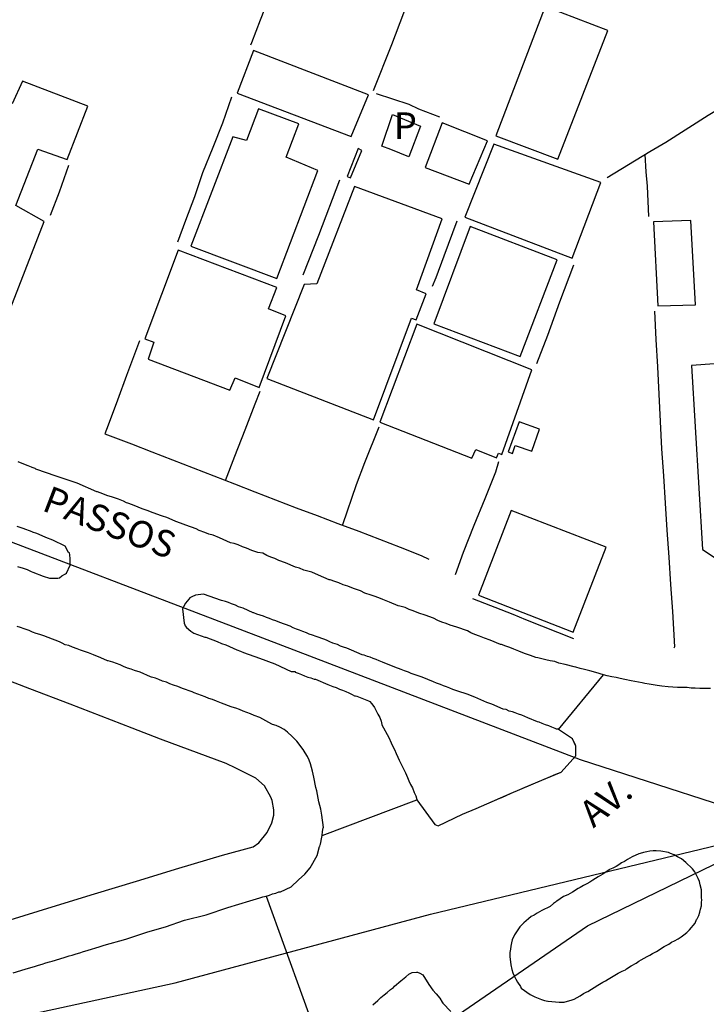
# Model space of a CAD drawing. Units: millimetres. Extents: x 173491 to 175910, y 1665949 to 1668728.
# Drawn here: x 175590 to 175654, y 1668377 to 1668469 of the extents above; entities that cross this region are included whole.
import ezdxf
from ezdxf.enums import TextEntityAlignment as Align

# ---------------------------------------------------------------- set-up
doc = ezdxf.new("R2010")
doc.units = ezdxf.units.MM
doc.header["$MEASUREMENT"] = 0
for name, color, linetype in [('IMAGEM', 7, 'Continuous'), ('V-CANTEIRO', 102, 'Continuous'), ('V-CRUZAMENTO', 1, 'Continuous'), ('V-EDIFICACAO', 2, 'Continuous'), ('V-EIXO_DE_LOGRADOURO', 3, 'Continuous'), ('V-LOTE', 1, 'Continuous'), ('V-NOME_DOS_LOGRADOUROS', 7, 'Continuous'), ('V-QUADRA', 2, 'Continuous'), ('V-TESTADA', 5, 'Continuous')]:
    doc.layers.add(name, color=color, linetype=linetype)
picture_1 = doc.add_image_def('image1.jpg', size_in_pixel=(4029, 4628))

msp = doc.modelspace()

# ---------------------------------------------------------------- linework, layer by layer
at = {"layer": 'V-CANTEIRO'}
for points in [[(175589.42, 1668418.1), (175589.94, 1668417.92), (175590.32, 1668417.8), (175590.71, 1668417.62), (175590.86, 1668417.54), (175591.82, 1668417.18), (175592.42, 1668417), (175592.81, 1668416.98), (175593.2, 1668417), (175593.35, 1668417.02), (175593.58, 1668417.2), (175593.93, 1668417.41), (175594.03, 1668417.45), (175594.35, 1668418.2), (175594.37, 1668418.33), (175594.37, 1668418.48), (175594.37, 1668418.81), (175594.33, 1668419.19), (175594.29, 1668419.38), (175594.18, 1668419.42), (175594.12, 1668419.58), (175593.9, 1668419.99), (175592.72, 1668420.54), (175592.08, 1668420.8), (175591.73, 1668420.97), (175591.22, 1668421.17), (175591.22, 1668421.17), (175590.84, 1668421.31), (175590.81, 1668421.32), (175589.94, 1668421.64), (175589.38, 1668421.83)], [(175622.71, 1668377.01), (175623.18, 1668377.4), (175623.47, 1668377.68), (175623.79, 1668377.94), (175624.07, 1668378.17), (175624.36, 1668378.43), (175624.65, 1668378.64), (175624.75, 1668378.75), (175625.33, 1668379.24), (175625.8, 1668379.63), (175626.08, 1668379.87), (175626.41, 1668380.04), (175626.79, 1668380.08), (175626.9, 1668380.08), (175627.13, 1668379.98), (175627.41, 1668379.83), (175627.97, 1668378.92), (175628.35, 1668378.39), (175628.66, 1668378.04), (175629, 1668377.62), (175629.21, 1668377.27), (175629.26, 1668377.17), (175630.01, 1668376.37)]]:
    msp.add_lwpolyline(points, dxfattribs=at)
for points in [[(175608.54, 1668414.91), (175606.85, 1668415.5), (175606.11, 1668415.39), (175605.77, 1668415.24), (175605.57, 1668415.14), (175605.46, 1668415.01), (175605.17, 1668414.64), (175604.97, 1668414.3), (175604.89, 1668414.11), (175605.04, 1668412.76), (175605.1, 1668412.62), (175605.12, 1668412.54), (175605.27, 1668412.37), (175605.66, 1668412.03), (175605.94, 1668411.85), (175606.28, 1668411.7), (175606.63, 1668411.6), (175606.97, 1668411.47), (175607.08, 1668411.45), (175608.13, 1668411.06), (175608.55, 1668410.87), (175608.94, 1668410.74), (175609.29, 1668410.59), (175609.63, 1668410.44), (175609.97, 1668410.29), (175610.32, 1668410.16), (175610.59, 1668410.03), (175612.11, 1668409.5), (175613.54, 1668408.97), (175615.06, 1668408.25), (175615.44, 1668408.23), (175615.44, 1668408.18), (175615.53, 1668408.14), (175615.72, 1668408.1), (175616.02, 1668407.97), (175616.32, 1668407.84), (175616.62, 1668407.71), (175616.92, 1668407.65), (175617.22, 1668407.54), (175617.33, 1668407.52), (175618.49, 1668407.03), (175618.98, 1668406.85), (175619.28, 1668406.73), (175619.58, 1668406.6), (175619.88, 1668406.49), (175620.18, 1668406.38), (175620.48, 1668406.25), (175620.78, 1668406.09), (175621, 1668405.95), (175621.09, 1668405.95), (175621.23, 1668405.94), (175622.31, 1668405.5), (175622.44, 1668405.44), (175622.59, 1668405.25), (175622.82, 1668404.97), (175622.86, 1668404.88), (175622.99, 1668404.61), (175623.19, 1668404.26), (175623.36, 1668403.92), (175623.51, 1668403.58), (175623.57, 1668403.27), (175623.57, 1668403.25), (175624.22, 1668402.05), (175624.43, 1668401.56), (175624.6, 1668401.22), (175624.73, 1668400.92), (175624.9, 1668400.57), (175625.05, 1668400.23), (175625.18, 1668399.93), (175625.2, 1668399.86), (175625.76, 1668398.75), (175625.95, 1668398.3), (175626.08, 1668398), (175626.23, 1668397.65), (175626.42, 1668397.35), (175626.6, 1668396.92), (175626.75, 1668396.58), (175626.83, 1668396.24), (175626.83, 1668396.22), (175626.83, 1668396.22), (175628.51, 1668393.92), (175628.51, 1668393.92), (175628.51, 1668393.92), (175628.83, 1668393.77), (175628.83, 1668393.77), (175628.83, 1668393.77), (175628.83, 1668393.77), (175628.83, 1668393.77), (175628.83, 1668393.77), (175631.1, 1668394.88), (175632.41, 1668395.42), (175634.11, 1668396.17), (175634.6, 1668396.37), (175634.79, 1668396.45), (175635.67, 1668396.84), (175636.49, 1668397.18), (175637, 1668397.4), (175637, 1668397.4), (175637, 1668397.4), (175638.55, 1668398.06), (175639.36, 1668398.4), (175639.36, 1668398.4), (175639.85, 1668398.62), (175640.35, 1668398.81), (175640.35, 1668398.81), (175640.35, 1668398.81), (175641.72, 1668400.33), (175641.72, 1668400.33), (175641.72, 1668401.26), (175641.72, 1668401.26), (175641.66, 1668401.43), (175641.42, 1668401.94), (175641.42, 1668401.94), (175640.11, 1668402.82), (175640.09, 1668402.84), (175639.92, 1668402.84), (175639.79, 1668402.91), (175639.49, 1668403.04), (175639.19, 1668403.16), (175638.89, 1668403.25), (175638.59, 1668403.38), (175638.29, 1668403.49), (175638.14, 1668403.53), (175637.22, 1668403.89), (175636.94, 1668404.02), (175636.66, 1668404.15), (175636.36, 1668404.24), (175636.06, 1668404.37), (175635.8, 1668404.45), (175635.5, 1668404.54), (175635.22, 1668404.67), (175634.92, 1668404.73), (175633.87, 1668405.18), (175633.4, 1668405.35), (175633.1, 1668405.48), (175632.84, 1668405.59), (175632.54, 1668405.7), (175632.26, 1668405.83), (175631.85, 1668406), (175631.66, 1668406.08), (175630.57, 1668406.43), (175630.22, 1668406.57), (175629.92, 1668406.68), (175629.62, 1668406.81), (175629.32, 1668406.9), (175629.04, 1668407.03), (175628.68, 1668407.16), (175628.4, 1668407.29), (175627.35, 1668407.71), (175626.96, 1668407.84), (175626.58, 1668407.97), (175626.32, 1668408.06), (175626.04, 1668408.18), (175625.68, 1668408.31), (175625.38, 1668408.44), (175625.12, 1668408.53), (175625.01, 1668408.57), (175624, 1668408.96), (175623.63, 1668409.11), (175623.32, 1668409.23), (175623.02, 1668409.37), (175622.76, 1668409.47), (175622.46, 1668409.58), (175622.2, 1668409.66), (175621.9, 1668409.77), (175621.71, 1668409.82), (175620.7, 1668410.24), (175620.27, 1668410.42), (175619.97, 1668410.54), (175619.67, 1668410.63), (175619.39, 1668410.76), (175618.98, 1668410.89), (175618.68, 1668411.04), (175618.42, 1668411.15), (175618.23, 1668411.23), (175617.4, 1668411.51), (175617.05, 1668411.64), (175616.75, 1668411.75), (175616.49, 1668411.87), (175616.15, 1668412), (175615.85, 1668412.11), (175615.55, 1668412.22), (175615.25, 1668412.35), (175614.97, 1668412.48), (175614, 1668412.84), (175613.64, 1668412.99), (175613.32, 1668413.1), (175613.02, 1668413.2), (175612.76, 1668413.29), (175612.46, 1668413.42), (175612.16, 1668413.53), (175611.86, 1668413.63), (175611.56, 1668413.74), (175611.49, 1668413.74), (175610.57, 1668414.17), (175610.14, 1668414.32), (175609.86, 1668414.45), (175609.46, 1668414.6), (175609.2, 1668414.71), (175608.9, 1668414.81), (175608.54, 1668414.91)], [(175640.57, 1668387.16), (175639.94, 1668386.72), (175639.9, 1668386.69), (175639.83, 1668386.63), (175639.72, 1668386.58), (175639.64, 1668386.5), (175639.34, 1668386.22), (175638.56, 1668385.85), (175638.12, 1668385.6), (175637.84, 1668385.42), (175637.56, 1668385.27), (175637.3, 1668385.08), (175637.09, 1668384.89), (175636.85, 1668384.7), (175636.63, 1668384.48), (175636.47, 1668384.31), (175635.99, 1668383.56), (175635.78, 1668383.11), (175635.71, 1668382.81), (175635.65, 1668382.51), (175635.61, 1668382.21), (175635.56, 1668381.91), (175635.54, 1668381.61), (175635.54, 1668381.54), (175635.63, 1668380.75), (175635.73, 1668380.32), (175635.82, 1668380.02), (175635.95, 1668379.72), (175636.1, 1668379.42), (175636.27, 1668379.14), (175636.55, 1668378.73), (175636.62, 1668378.58), (175637.45, 1668377.98), (175637.9, 1668377.74), (175638.2, 1668377.62), (175638.5, 1668377.49), (175638.81, 1668377.4), (175639.11, 1668377.36), (175639.13, 1668377.36), (175640.18, 1668377.25), (175640.65, 1668377.27), (175640.95, 1668377.36), (175641.29, 1668377.44), (175641.59, 1668377.55), (175641.87, 1668377.68), (175642.15, 1668377.85), (175642.45, 1668378.07), (175642.75, 1668378.21), (175642.86, 1668378.26), (175643.8, 1668378.86), (175644.25, 1668379.12), (175644.51, 1668379.27), (175644.77, 1668379.42), (175645.07, 1668379.59), (175645.39, 1668379.78), (175645.71, 1668379.98), (175646.06, 1668380.15), (175646.38, 1668380.3), (175646.48, 1668380.38), (175646.93, 1668380.66), (175647.39, 1668380.92), (175647.64, 1668381.09), (175647.86, 1668381.22), (175648.14, 1668381.37), (175648.42, 1668381.52), (175648.67, 1668381.67), (175648.93, 1668381.82), (175649.29, 1668382.01), (175650, 1668382.46), (175650.43, 1668382.7), (175650.71, 1668382.87), (175650.99, 1668383), (175651.31, 1668383.19), (175651.61, 1668383.37), (175651.85, 1668383.56), (175652.13, 1668383.77), (175652.38, 1668384.03), (175652.9, 1668384.65), (175653.05, 1668385), (175653.09, 1668385.08), (175653.24, 1668385.38), (175653.35, 1668385.68), (175653.41, 1668385.98), (175653.5, 1668386.28), (175653.52, 1668386.58), (175653.54, 1668386.89), (175653.52, 1668386.99), (175653.5, 1668387.79), (175653.39, 1668388.26), (175653.31, 1668388.56), (175653.18, 1668388.86), (175653.05, 1668389.16), (175652.88, 1668389.46), (175652.66, 1668389.76), (175652.64, 1668389.78), (175652.04, 1668390.36), (175651.63, 1668390.68), (175651.27, 1668390.89), (175650.96, 1668391.07), (175650.6, 1668391.19), (175650.41, 1668391.28), (175650.41, 1668391.28), (175649.7, 1668391.41), (175649.27, 1668391.45), (175648.97, 1668391.45), (175648.67, 1668391.41), (175648.37, 1668391.35), (175648.07, 1668391.28), (175647.77, 1668391.19), (175647.62, 1668391.15), (175647.02, 1668390.87), (175646.57, 1668390.62), (175646.29, 1668390.44), (175646.01, 1668390.32), (175645.75, 1668390.12), (175645.5, 1668389.97), (175645.2, 1668389.8), (175644.9, 1668389.69), (175644.87, 1668389.67), (175644.27, 1668389.24), (175643.83, 1668388.99), (175643.56, 1668388.83), (175643.31, 1668388.69), (175643.03, 1668388.51), (175642.75, 1668388.34), (175642.45, 1668388.19), (175642.15, 1668388), (175641.96, 1668387.91), (175641.42, 1668387.55), (175640.99, 1668387.31), (175640.57, 1668387.16)]]:
    msp.add_lwpolyline(points, close=True, dxfattribs=at)
at = {"layer": 'V-CRUZAMENTO'}
for points in [[(175617.97, 1668392.89), (175626.83, 1668396.22), (175628.51, 1668393.92), (175628.83, 1668393.77), (175631.1, 1668394.88), (175632.41, 1668395.42), (175635.67, 1668396.84), (175636.49, 1668397.18), (175638.55, 1668398.06), (175640.35, 1668398.81), (175641.72, 1668400.33), (175641.72, 1668401.26), (175641.42, 1668401.94), (175640.11, 1668402.82), (175644.32, 1668407.93)], [(175612.72, 1668387.2), (175617.86, 1668372.96)]]:
    msp.add_lwpolyline(points, dxfattribs=at)
at = {"layer": 'V-EDIFICACAO'}
for points in [[(175634.24, 1668458.46), (175640.04, 1668456.25), (175644.74, 1668468.33), (175638.86, 1668470.58), (175634.24, 1668458.46)], [(175611.52, 1668466.45), (175609.99, 1668462.44), (175620.67, 1668458.39), (175622.3, 1668462.3), (175611.52, 1668466.45)], [(175588.93, 1668461.44), (175584.2, 1668463.06), (175581.58, 1668456.08), (175584.69, 1668454.86), (175583.15, 1668451.14), (175580.05, 1668452.11), (175577.651, 1668445.052), (175577.651, 1668445.052), (175588.35, 1668441.23), (175591.92, 1668450.42), (175589.27, 1668451.93), (175591.32, 1668457.19), (175594.07, 1668456.22), (175596, 1668461.22), (175589.89, 1668463.57), (175588.93, 1668461.44)], [(175612.01, 1668460.99), (175610.87, 1668458.02), (175609.59, 1668458.34), (175605.66, 1668448.11), (175613.71, 1668445.09), (175617.55, 1668455.19), (175614.58, 1668456.46), (175615.775, 1668459.556), (175612.01, 1668460.99)], [(175623.56, 1668457.49), (175624.55, 1668460.43), (175627.17, 1668459.34), (175627.17, 1668459.34), (175626.1, 1668456.48), (175624.39, 1668457.16), (175623.56, 1668457.49), (175623.56, 1668457.49)], [(175629.22, 1668459.65), (175627.63, 1668455.48), (175631.75, 1668453.93), (175631.75, 1668453.93), (175633.45, 1668457.98), (175629.22, 1668459.65)], [(175634.06, 1668457.68), (175631.33, 1668450.82), (175641.39, 1668446.98), (175644.08, 1668454.08), (175634.06, 1668457.68)], [(175620.3, 1668454.62), (175620.627, 1668454.504), (175621.681, 1668457.085), (175621.328, 1668457.245), (175620.3, 1668454.62)], [(175617.48, 1668444.57), (175616.27, 1668444.52), (175612.78, 1668435.7), (175622.79, 1668431.83), (175626.34, 1668441.35), (175626.784, 1668441.204), (175627.703, 1668443.626), (175626.813, 1668444.023), (175629.21, 1668450.66), (175621, 1668453.69), (175617.48, 1668444.57)], [(175649, 1668450.39), (175649.42, 1668442.51), (175652.93, 1668442.6), (175652.514, 1668450.509), (175649, 1668450.39)], [(175631.83, 1668449.94), (175628.44, 1668440.84), (175636.52, 1668437.75), (175639.98, 1668446.84), (175631.83, 1668449.94)], [(175604.491, 1668447.723), (175601.342, 1668439.413), (175602.186, 1668439.097), (175601.67, 1668437.51), (175609.331, 1668434.612), (175609.83, 1668435.78), (175612.066, 1668434.853), (175612.066, 1668434.853), (175614.572, 1668441.579), (175612.95, 1668442.22), (175613.735, 1668444.232), (175604.491, 1668447.723)], [(175626.83, 1668440.81), (175623.38, 1668431.62), (175631.978, 1668428.251), (175632.35, 1668429.04), (175634.298, 1668428.254), (175634.49, 1668428.714), (175634.812, 1668428.575), (175637.597, 1668436.52), (175626.83, 1668440.81)], [(175656.42, 1668434.81), (175656.16, 1668438.46), (175654.8, 1668438.33), (175654.72, 1668437.07), (175652.56, 1668436.91), (175653.59, 1668419.69), (175655.15, 1668418.66), (175657, 1668418.83), (175658.71, 1668420.62), (175662.11, 1668420.87), (175661.77, 1668427.51), (175661.04, 1668427.54), (175660.53, 1668434.98), (175656.42, 1668434.81)], [(175636.42, 1668431.64), (175635.38, 1668428.83), (175635.803, 1668428.683), (175636.04, 1668429.42), (175637.611, 1668428.898), (175638.34, 1668430.95), (175636.42, 1668431.64)], [(175635.67, 1668423.33), (175632.61, 1668415.4), (175641.49, 1668411.92), (175644.57, 1668419.89), (175635.67, 1668423.33)]]:
    msp.add_lwpolyline(points, close=True, dxfattribs=at)
at = {"layer": 'V-EIXO_DE_LOGRADOURO'}
for points in [[(175582.65, 1668330.32), (175598.22, 1668348.01), (175614.08, 1668362.81), (175627.25, 1668373.69), (175642.81, 1668384.42), (175664.36, 1668394.86), (175700.87, 1668415.31), (175714.94, 1668424.3), (175759.53, 1668453.16), (175774.19, 1668464.33), (175789.76, 1668479.12), (175800.53, 1668491.59), (175812.5, 1668505.66), (175823.27, 1668521.03), (175833.15, 1668536.7), (175843.63, 1668554.68), (175863.08, 1668588.47), (175876.85, 1668610.52), (175883.43, 1668623.14), (175892.41, 1668633.29), (175901.765, 1668641.576)], [(175420.21, 1668484.48), (175427.73, 1668481.49), (175463.47, 1668467.28), (175493.25, 1668456.42), (175523.03, 1668445.56), (175552.81, 1668434.17), (175582.59, 1668422.78), (175612.37, 1668411.39), (175642.15, 1668400), (175661.84, 1668393.64)], [(175420.45, 1668324.39), (175433.81, 1668328.79), (175463.75, 1668338.78), (175493.05, 1668346.58), (175496.54, 1668348.33), (175517.95, 1668354.29), (175557.95, 1668366.79), (175585.65, 1668375.12), (175587.62, 1668375.48), (175604.19, 1668379.08), (175628.12, 1668385.51), (175661.84, 1668393.64)]]:
    msp.add_lwpolyline(points, dxfattribs=at)
at = {"layer": 'V-LOTE'}
for points in [[(175622.78, 1668462.69), (175624.48, 1668467.01), (175626.39, 1668472.06), (175628.3, 1668477.11), (175630.16, 1668482.16), (175632.02, 1668487.21), (175634.04, 1668492.26), (175635.92, 1668497.18), (175636.97, 1668500.06), (175637.12, 1668500.39)], [(175616.16, 1668479.68), (175615.38, 1668477.68), (175614.6, 1668475.58), (175613.82, 1668473.48), (175612.98, 1668471.38), (175612.16, 1668469.27), (175611.34, 1668467.16), (175611.26, 1668466.93)], [(175644.67, 1668454.53), (175648.67, 1668456.99), (175650.17, 1668457.86), (175654.14, 1668460.37), (175658.24, 1668462.88), (175659.43, 1668463.56), (175660.5, 1668461.02)], [(175623.02, 1668462.4), (175626.09, 1668461.4), (175626.99, 1668460.97), (175628.96, 1668460.22)], [(175609.47, 1668462.07), (175608.62, 1668459.63), (175607.72, 1668457.35), (175606.77, 1668454.99), (175606.01, 1668452.74), (175605.17, 1668450.51), (175604.41, 1668448.48)], [(175648.2, 1668456.7), (175648.3, 1668455.08), (175648.41, 1668453.73), (175648.54, 1668450.89)], [(175594.21, 1668455.65), (175593.32, 1668453.18), (175592.47, 1668450.98)], [(175616.19, 1668445.41), (175617.66, 1668449.14), (175619.63, 1668454.32)], [(175630.57, 1668450.45), (175629.36, 1668447.17), (175628.62, 1668445.13), (175628.28, 1668444.34)], [(175641.51, 1668446.33), (175640.21, 1668442.87), (175639.07, 1668439.74), (175638.04, 1668437.08)], [(175649.11, 1668442), (175649.24, 1668439.35), (175649.37, 1668436.79), (175649.5, 1668434.23), (175649.63, 1668431.67), (175649.76, 1668429.11), (175649.93, 1668426.57), (175650.1, 1668424.03), (175650.27, 1668421.49), (175650.44, 1668418.95), (175650.61, 1668416.41), (175650.78, 1668413.87), (175650.98, 1668410.56), (175650.92, 1668410.43)], [(175600.85, 1668439.23), (175599.65, 1668436), (175598.78, 1668433.66), (175597.91, 1668431.32), (175597.6, 1668430.53)], [(175608.91, 1668426.14), (175609.79, 1668428.44), (175610.76, 1668430.88), (175611.69, 1668433.33), (175612.15, 1668434.53)], [(175623.28, 1668431.14), (175621.94, 1668427.79), (175621.15, 1668425.75), (175619.87, 1668421.98)], [(175597.6, 1668430.53), (175600.11, 1668429.58), (175602.02, 1668428.82), (175603.95, 1668428.07), (175605.88, 1668427.32), (175607.81, 1668426.57), (175609.74, 1668425.82), (175611.67, 1668425.07), (175613.6, 1668424.32), (175615.53, 1668423.57), (175617.49, 1668422.85), (175619.45, 1668422.13), (175621.41, 1668421.41), (175623.35, 1668420.65), (175625.29, 1668419.89), (175627.23, 1668419.13), (175627.96, 1668418.76)], [(175630.45, 1668417.32), (175631.22, 1668419.44), (175632.22, 1668421.95), (175633.23, 1668424.45), (175634.23, 1668426.95), (175634.51, 1668427.91)], [(175588.73, 1668384.98), (175592.68, 1668386.19), (175596.63, 1668387.4), (175600.58, 1668388.61), (175604.53, 1668389.82), (175608.63, 1668391.03), (175611.5, 1668391.82), (175612.04, 1668392.2), (175612.8, 1668393.15), (175613.24, 1668394.05), (175613.44, 1668394.79), (175613.43, 1668395.29), (175613.29, 1668396.17), (175613.16, 1668396.48), (175612.57, 1668397.54), (175611.76, 1668398.25), (175610.82, 1668398.73), (175609.89, 1668399.17), (175608.97, 1668399.61), (175602.82, 1668401.91), (175600.16, 1668402.92), (175594.36, 1668405.17), (175590.59, 1668406.61), (175586.82, 1668408.05)]]:
    msp.add_lwpolyline(points, dxfattribs=at)
at = {"layer": 'V-QUADRA'}
for points in [[(175654.34, 1668406.64), (175653.74, 1668406.64), (175653.35, 1668406.66), (175652.92, 1668406.68), (175652.54, 1668406.68), (175652.15, 1668406.73), (175651.72, 1668406.73), (175651.33, 1668406.75), (175651.27, 1668406.75), (175650.39, 1668406.81), (175649.79, 1668406.87), (175649.36, 1668406.94), (175648.97, 1668406.98), (175648.59, 1668407.05), (175648.2, 1668407.11), (175647.96, 1668407.18), (175646.91, 1668407.37), (175646.31, 1668407.5), (175645.88, 1668407.58), (175645.5, 1668407.67), (175645.11, 1668407.76), (175644.68, 1668407.84), (175644.32, 1668407.93), (175643.61, 1668408.14), (175643.05, 1668408.31), (175642.54, 1668408.44), (175642.15, 1668408.53), (175641.72, 1668408.66), (175641.57, 1668408.68), (175640.74, 1668408.91), (175640.14, 1668409.04), (175639.75, 1668409.17), (175639.32, 1668409.23), (175638.93, 1668409.34), (175638.55, 1668409.43), (175638.16, 1668409.52), (175637.97, 1668409.56), (175637.48, 1668409.73), (175636.91, 1668409.94), (175636.38, 1668410.16), (175635.93, 1668410.33), (175635.54, 1668410.48), (175635.16, 1668410.63), (175634.77, 1668410.76), (175634.66, 1668410.78), (175633.7, 1668411.17), (175633.18, 1668411.38), (175632.71, 1668411.55), (175632.28, 1668411.7), (175631.9, 1668411.87), (175631.9, 1668411.87), (175631.57, 1668412.05), (175630.57, 1668412.39), (175629.97, 1668412.6), (175629.58, 1668412.73), (175629.19, 1668412.86), (175628.81, 1668413.03), (175628.4, 1668413.23), (175627.61, 1668413.51), (175627.03, 1668413.72), (175626.49, 1668413.93), (175626.11, 1668414.06), (175625.74, 1668414.23), (175625.25, 1668414.36), (175625.1, 1668414.39), (175624.28, 1668414.75), (175623.66, 1668414.99), (175623.27, 1668415.14), (175622.84, 1668415.31), (175622.46, 1668415.44), (175622.07, 1668415.56), (175621.96, 1668415.59), (175621.56, 1668415.82), (175620.91, 1668416.01), (175620.37, 1668416.23), (175619.93, 1668416.38), (175619.54, 1668416.55), (175619.15, 1668416.68), (175618.73, 1668416.83), (175618.62, 1668416.85), (175617.61, 1668417.28), (175617.01, 1668417.54), (175616.62, 1668417.64), (175616.24, 1668417.75), (175615.85, 1668417.92), (175615.48, 1668418.01), (175614.52, 1668418.44), (175613.92, 1668418.65), (175613.53, 1668418.83), (175613.15, 1668418.95), (175612.78, 1668419.13), (175612.4, 1668419.32), (175611.95, 1668419.4), (175611.39, 1668419.6), (175610.89, 1668419.79), (175610.49, 1668419.94), (175610.1, 1668420.11), (175609.72, 1668420.24), (175609.39, 1668420.31), (175608.34, 1668420.78), (175607.74, 1668421.01), (175607.36, 1668421.12), (175606.99, 1668421.27), (175606.45, 1668421.47), (175606.17, 1668421.6), (175605.21, 1668421.96), (175604.71, 1668422.15), (175604.27, 1668422.3), (175603.9, 1668422.47), (175603.41, 1668422.67), (175603.02, 1668422.79), (175602.91, 1668422.82), (175602.12, 1668423.12), (175601.58, 1668423.33), (175601.09, 1668423.5), (175600.73, 1668423.65), (175600.19, 1668423.85), (175599.76, 1668424.02), (175599.65, 1668424.04), (175599.37, 1668424.21), (175598.9, 1668424.38), (175598.32, 1668424.57), (175597.79, 1668424.75), (175597.42, 1668424.9), (175596.93, 1668425.07), (175596.86, 1668425.09), (175595.01, 1668425.88), (175593.06, 1668426.55), (175591.13, 1668427.21), (175591.09, 1668427.26), (175590.9, 1668427.34), (175590.81, 1668427.36), (175590.75, 1668427.39), (175590.41, 1668427.51), (175590.34, 1668427.54), (175589.5, 1668427.9)], [(175589.42, 1668418.1), (175589.94, 1668417.92), (175590.32, 1668417.8), (175590.71, 1668417.62), (175590.86, 1668417.54), (175591.82, 1668417.18), (175592.42, 1668417), (175592.81, 1668416.98), (175593.2, 1668417), (175593.35, 1668417.02), (175593.58, 1668417.2), (175593.93, 1668417.41), (175594.03, 1668417.45), (175594.35, 1668418.2), (175594.37, 1668418.33), (175594.37, 1668418.48), (175594.37, 1668418.81), (175594.33, 1668419.19), (175594.29, 1668419.38), (175594.18, 1668419.42), (175594.12, 1668419.58), (175593.9, 1668419.99), (175592.72, 1668420.54), (175592.08, 1668420.8), (175591.73, 1668420.97), (175591.22, 1668421.17), (175591.22, 1668421.17), (175590.84, 1668421.31), (175590.81, 1668421.32), (175589.94, 1668421.64), (175589.38, 1668421.83)], [(175608.54, 1668414.91), (175606.85, 1668415.5), (175606.11, 1668415.39), (175605.77, 1668415.24), (175605.57, 1668415.14), (175605.46, 1668415.01), (175605.17, 1668414.64), (175604.97, 1668414.3), (175604.89, 1668414.11), (175605.04, 1668412.76), (175605.1, 1668412.62), (175605.12, 1668412.54), (175605.27, 1668412.37), (175605.66, 1668412.03), (175605.94, 1668411.85), (175606.28, 1668411.7), (175606.63, 1668411.6), (175606.97, 1668411.47), (175607.08, 1668411.45), (175608.13, 1668411.06), (175608.55, 1668410.87), (175608.94, 1668410.74), (175609.29, 1668410.59), (175609.63, 1668410.44), (175609.97, 1668410.29), (175610.32, 1668410.16), (175610.59, 1668410.03), (175612.11, 1668409.5), (175613.54, 1668408.97), (175615.06, 1668408.25), (175615.44, 1668408.23), (175615.44, 1668408.18), (175615.53, 1668408.14), (175615.72, 1668408.1), (175616.02, 1668407.97), (175616.32, 1668407.84), (175616.62, 1668407.71), (175616.92, 1668407.65), (175617.22, 1668407.54), (175617.33, 1668407.52), (175618.49, 1668407.03), (175618.98, 1668406.85), (175619.28, 1668406.73), (175619.58, 1668406.6), (175619.88, 1668406.49), (175620.18, 1668406.38), (175620.48, 1668406.25), (175620.78, 1668406.09), (175621, 1668405.95), (175621.09, 1668405.95), (175621.23, 1668405.94), (175622.31, 1668405.5), (175622.44, 1668405.44), (175622.59, 1668405.25), (175622.82, 1668404.97), (175622.86, 1668404.88), (175622.99, 1668404.61), (175623.19, 1668404.26), (175623.36, 1668403.92), (175623.51, 1668403.58), (175623.57, 1668403.27), (175623.57, 1668403.25), (175624.22, 1668402.05), (175624.43, 1668401.56), (175624.6, 1668401.22), (175624.73, 1668400.92), (175624.9, 1668400.57), (175625.05, 1668400.23), (175625.18, 1668399.93), (175625.2, 1668399.86), (175625.76, 1668398.75), (175625.95, 1668398.3), (175626.08, 1668398), (175626.23, 1668397.65), (175626.42, 1668397.35), (175626.6, 1668396.92), (175626.75, 1668396.58), (175626.83, 1668396.24), (175626.83, 1668396.22), (175626.83, 1668396.22), (175628.51, 1668393.92), (175628.51, 1668393.92), (175628.51, 1668393.92), (175628.83, 1668393.77), (175628.83, 1668393.77), (175628.83, 1668393.77), (175628.83, 1668393.77), (175628.83, 1668393.77), (175628.83, 1668393.77), (175631.1, 1668394.88), (175632.41, 1668395.42), (175634.11, 1668396.17), (175634.6, 1668396.37), (175634.79, 1668396.45), (175635.67, 1668396.84), (175636.49, 1668397.18), (175637, 1668397.4), (175637, 1668397.4), (175637, 1668397.4), (175638.55, 1668398.06), (175639.36, 1668398.4), (175639.36, 1668398.4), (175639.85, 1668398.62), (175640.35, 1668398.81), (175640.35, 1668398.81), (175640.35, 1668398.81), (175641.72, 1668400.33), (175641.72, 1668400.33), (175641.72, 1668401.26), (175641.72, 1668401.26), (175641.66, 1668401.43), (175641.42, 1668401.94), (175641.42, 1668401.94), (175640.11, 1668402.82), (175640.09, 1668402.84), (175639.92, 1668402.84), (175639.79, 1668402.91), (175639.49, 1668403.04), (175639.19, 1668403.16), (175638.89, 1668403.25), (175638.59, 1668403.38), (175638.29, 1668403.49), (175638.14, 1668403.53), (175637.22, 1668403.89), (175636.94, 1668404.02), (175636.66, 1668404.15), (175636.36, 1668404.24), (175636.06, 1668404.37), (175635.8, 1668404.45), (175635.5, 1668404.54), (175635.22, 1668404.67), (175634.92, 1668404.73), (175633.87, 1668405.18), (175633.4, 1668405.35), (175633.1, 1668405.48), (175632.84, 1668405.59), (175632.54, 1668405.7), (175632.26, 1668405.83), (175631.85, 1668406), (175631.66, 1668406.08), (175630.57, 1668406.43), (175630.22, 1668406.57), (175629.92, 1668406.68), (175629.62, 1668406.81), (175629.32, 1668406.9), (175629.04, 1668407.03), (175628.68, 1668407.16), (175628.4, 1668407.29), (175627.35, 1668407.71), (175626.96, 1668407.84), (175626.58, 1668407.97), (175626.32, 1668408.06), (175626.04, 1668408.18), (175625.68, 1668408.31), (175625.38, 1668408.44), (175625.12, 1668408.53), (175625.01, 1668408.57), (175624, 1668408.96), (175623.63, 1668409.11), (175623.32, 1668409.23), (175623.02, 1668409.37), (175622.76, 1668409.47), (175622.46, 1668409.58), (175622.2, 1668409.66), (175621.9, 1668409.77), (175621.71, 1668409.82), (175620.7, 1668410.24), (175620.27, 1668410.42), (175619.97, 1668410.54), (175619.67, 1668410.63), (175619.39, 1668410.76), (175618.98, 1668410.89), (175618.68, 1668411.04), (175618.42, 1668411.15), (175618.23, 1668411.23), (175617.4, 1668411.51), (175617.05, 1668411.64), (175616.75, 1668411.75), (175616.49, 1668411.87), (175616.15, 1668412), (175615.85, 1668412.11), (175615.55, 1668412.22), (175615.25, 1668412.35), (175614.97, 1668412.48), (175614, 1668412.84), (175613.64, 1668412.99), (175613.32, 1668413.1), (175613.02, 1668413.2), (175612.76, 1668413.29), (175612.46, 1668413.42), (175612.16, 1668413.53), (175611.86, 1668413.63), (175611.56, 1668413.74), (175611.49, 1668413.74), (175610.57, 1668414.17), (175610.14, 1668414.32), (175609.86, 1668414.45), (175609.46, 1668414.6), (175609.2, 1668414.71), (175608.9, 1668414.81), (175608.54, 1668414.91)], [(175589.01, 1668380), (175590.15, 1668380.34), (175590.67, 1668380.51), (175591.01, 1668380.6), (175591.39, 1668380.73), (175591.74, 1668380.83), (175592.08, 1668380.94), (175592.42, 1668381.03), (175592.66, 1668381.09), (175593.8, 1668381.45), (175594.27, 1668381.6), (175594.53, 1668381.67), (175594.91, 1668381.8), (175595.26, 1668381.88), (175595.6, 1668382.01), (175595.94, 1668382.1), (175596.05, 1668382.12), (175597.06, 1668382.44), (175597.55, 1668382.61), (175599.58, 1668383.16), (175601.63, 1668383.85), (175603.28, 1668384.32), (175605.08, 1668384.93), (175607.1, 1668385.44), (175609.12, 1668386.12), (175611.2, 1668386.76), (175611.82, 1668386.93), (175612.12, 1668387.03), (175612.42, 1668387.12), (175612.72, 1668387.2), (175613.02, 1668387.29), (175613.32, 1668387.4), (175613.62, 1668387.48), (175613.92, 1668387.59), (175614.07, 1668387.61), (175615.06, 1668388.05), (175615.74, 1668388.71), (175616.33, 1668389.25), (175616.85, 1668389.85), (175617.49, 1668390.99), (175617.73, 1668391.83), (175617.76, 1668391.88), (175617.78, 1668391.99), (175617.8, 1668392.05), (175617.84, 1668392.21), (175617.91, 1668392.55), (175617.97, 1668392.89), (175618.01, 1668393.24), (175618.06, 1668393.58), (175618.08, 1668393.64), (175617.93, 1668394.78), (175617.84, 1668395.34), (175617.76, 1668395.68), (175617.67, 1668396.02), (175617.59, 1668396.37), (175617.52, 1668396.71), (175617.46, 1668397.05), (175617.37, 1668397.37), (175617.2, 1668398.34), (175617.07, 1668398.9), (175616.98, 1668399.24), (175616.88, 1668399.59), (175616.75, 1668399.93), (175616.58, 1668400.27), (175616.36, 1668400.61), (175616.19, 1668400.94), (175615.59, 1668401.71), (175615.16, 1668402.16), (175615.16, 1668402.16), (175614.73, 1668402.55), (175614.41, 1668402.8), (175614.01, 1668403.02), (175613.66, 1668403.19), (175613.32, 1668403.29), (175613.25, 1668403.32), (175612.12, 1668403.94), (175611.6, 1668404.13), (175611.26, 1668404.28), (175610.92, 1668404.39), (175610.57, 1668404.54), (175610.23, 1668404.67), (175609.89, 1668404.8), (175609.54, 1668404.9), (175609.43, 1668404.93), (175608.55, 1668405.27), (175608.08, 1668405.46), (175607.7, 1668405.61), (175607.36, 1668405.72), (175607.01, 1668405.87), (175606.67, 1668406), (175606.33, 1668406.13), (175605.98, 1668406.25), (175605.79, 1668406.34), (175604.87, 1668406.66), (175604.43, 1668406.83), (175604.05, 1668406.96), (175603.71, 1668407.09), (175603.37, 1668407.24), (175603.02, 1668407.35), (175602.68, 1668407.5), (175602.34, 1668407.63), (175601.99, 1668407.71), (175601.88, 1668407.74), (175600.92, 1668408.18), (175600.4, 1668408.33), (175600.06, 1668408.47), (175599.72, 1668408.57), (175599.37, 1668408.72), (175599.03, 1668408.87), (175598.69, 1668408.98), (175598.37, 1668409.13), (175597.92, 1668409.23), (175597.85, 1668409.24), (175597.23, 1668409.54), (175596.54, 1668409.82), (175596.09, 1668409.99), (175595.69, 1668410.12), (175595.34, 1668410.24), (175595.02, 1668410.37), (175594.57, 1668410.54), (175594.23, 1668410.67), (175593.88, 1668410.74), (175593.62, 1668410.89), (175593.35, 1668411.02), (175592.31, 1668411.42), (175591.89, 1668411.59), (175591.52, 1668411.7), (175591.18, 1668411.81), (175590.84, 1668411.94), (175590.51, 1668412.09), (175590.06, 1668412.24), (175589.72, 1668412.37), (175589.4, 1668412.46)], [(175640.57, 1668387.16), (175639.94, 1668386.72), (175639.9, 1668386.69), (175639.83, 1668386.63), (175639.72, 1668386.58), (175639.64, 1668386.5), (175639.34, 1668386.22), (175638.56, 1668385.85), (175638.12, 1668385.6), (175637.84, 1668385.42), (175637.56, 1668385.27), (175637.3, 1668385.08), (175637.09, 1668384.89), (175636.85, 1668384.7), (175636.63, 1668384.48), (175636.47, 1668384.31), (175635.99, 1668383.56), (175635.78, 1668383.11), (175635.71, 1668382.81), (175635.65, 1668382.51), (175635.61, 1668382.21), (175635.56, 1668381.91), (175635.54, 1668381.61), (175635.54, 1668381.54), (175635.63, 1668380.75), (175635.73, 1668380.32), (175635.82, 1668380.02), (175635.95, 1668379.72), (175636.1, 1668379.42), (175636.27, 1668379.14), (175636.55, 1668378.73), (175636.62, 1668378.58), (175637.45, 1668377.98), (175637.9, 1668377.74), (175638.2, 1668377.62), (175638.5, 1668377.49), (175638.81, 1668377.4), (175639.11, 1668377.36), (175639.13, 1668377.36), (175640.18, 1668377.25), (175640.65, 1668377.27), (175640.95, 1668377.36), (175641.29, 1668377.44), (175641.59, 1668377.55), (175641.87, 1668377.68), (175642.15, 1668377.85), (175642.45, 1668378.07), (175642.75, 1668378.21), (175642.86, 1668378.26), (175643.8, 1668378.86), (175644.25, 1668379.12), (175644.51, 1668379.27), (175644.77, 1668379.42), (175645.07, 1668379.59), (175645.39, 1668379.78), (175645.71, 1668379.98), (175646.06, 1668380.15), (175646.38, 1668380.3), (175646.48, 1668380.38), (175646.93, 1668380.66), (175647.39, 1668380.92), (175647.64, 1668381.09), (175647.86, 1668381.22), (175648.14, 1668381.37), (175648.42, 1668381.52), (175648.67, 1668381.67), (175648.93, 1668381.82), (175649.29, 1668382.01), (175650, 1668382.46), (175650.43, 1668382.7), (175650.71, 1668382.87), (175650.99, 1668383), (175651.31, 1668383.19), (175651.61, 1668383.37), (175651.85, 1668383.56), (175652.13, 1668383.77), (175652.38, 1668384.03), (175652.9, 1668384.65), (175653.05, 1668385), (175653.09, 1668385.08), (175653.24, 1668385.38), (175653.35, 1668385.68), (175653.41, 1668385.98), (175653.5, 1668386.28), (175653.52, 1668386.58), (175653.54, 1668386.89), (175653.52, 1668386.99), (175653.5, 1668387.79), (175653.39, 1668388.26), (175653.31, 1668388.56), (175653.18, 1668388.86), (175653.05, 1668389.16), (175652.88, 1668389.46), (175652.66, 1668389.76), (175652.64, 1668389.78), (175652.04, 1668390.36), (175651.63, 1668390.68), (175651.27, 1668390.89), (175650.96, 1668391.07), (175650.6, 1668391.19), (175650.41, 1668391.28), (175650.41, 1668391.28), (175649.7, 1668391.41), (175649.27, 1668391.45), (175648.97, 1668391.45), (175648.67, 1668391.41), (175648.37, 1668391.35), (175648.07, 1668391.28), (175647.77, 1668391.19), (175647.62, 1668391.15), (175647.02, 1668390.87), (175646.57, 1668390.62), (175646.29, 1668390.44), (175646.01, 1668390.32), (175645.75, 1668390.12), (175645.5, 1668389.97), (175645.2, 1668389.8), (175644.9, 1668389.69), (175644.87, 1668389.67), (175644.27, 1668389.24), (175643.83, 1668388.99), (175643.56, 1668388.83), (175643.31, 1668388.69), (175643.03, 1668388.51), (175642.75, 1668388.34), (175642.45, 1668388.19), (175642.15, 1668388), (175641.96, 1668387.91), (175641.42, 1668387.55), (175640.99, 1668387.31), (175640.57, 1668387.16)], [(175622.71, 1668377.01), (175623.18, 1668377.4), (175623.47, 1668377.68), (175623.79, 1668377.94), (175624.07, 1668378.17), (175624.36, 1668378.43), (175624.65, 1668378.64), (175624.75, 1668378.75), (175625.33, 1668379.24), (175625.8, 1668379.63), (175626.08, 1668379.87), (175626.41, 1668380.04), (175626.79, 1668380.08), (175626.9, 1668380.08), (175627.13, 1668379.98), (175627.41, 1668379.83), (175627.97, 1668378.92), (175628.35, 1668378.39), (175628.66, 1668378.04), (175629, 1668377.62), (175629.21, 1668377.27), (175629.26, 1668377.17), (175630.01, 1668376.37)]]:
    msp.add_lwpolyline(points, dxfattribs=at)
at = {"layer": 'V-TESTADA'}
for points in [[(175597.6, 1668430.53), (175600.11, 1668429.58), (175602.02, 1668428.82), (175603.95, 1668428.07), (175605.88, 1668427.32), (175607.81, 1668426.57), (175609.74, 1668425.82), (175611.67, 1668425.07), (175613.6, 1668424.32), (175615.53, 1668423.57), (175617.49, 1668422.85), (175619.45, 1668422.13), (175621.41, 1668421.41), (175623.35, 1668420.65), (175625.29, 1668419.89), (175627.23, 1668419.13), (175627.96, 1668418.76)], [(175632.05, 1668415.09), (175635.84, 1668413.61), (175637.02, 1668413.11), (175641.51, 1668411.35)], [(175588.73, 1668384.98), (175592.68, 1668386.19), (175596.63, 1668387.4), (175600.58, 1668388.61), (175604.53, 1668389.82), (175608.63, 1668391.03), (175611.5, 1668391.82), (175612.04, 1668392.2), (175612.8, 1668393.15), (175613.24, 1668394.05), (175613.44, 1668394.79), (175613.43, 1668395.29), (175613.29, 1668396.17), (175613.16, 1668396.48), (175612.57, 1668397.54), (175611.76, 1668398.25), (175610.82, 1668398.73), (175609.89, 1668399.17), (175608.97, 1668399.61), (175602.82, 1668401.91), (175600.16, 1668402.92), (175594.36, 1668405.17), (175590.59, 1668406.61), (175586.82, 1668408.05)]]:
    msp.add_lwpolyline(points, dxfattribs=at)

# ---------------------------------------------------------------- texts
at = {"layer": 'V-NOME_DOS_LOGRADOUROS'}
msp.add_text('P', height=2.5, dxfattribs=at).set_placement((175624.68, 1668457.36), align=Align.BOTTOM_LEFT)
for s, rotation, p in [('PASSOS', 339, (175591.33, 1668422.64)), ('AV.', 39, (175643.868, 1668392.918))]:
    msp.add_text(s, height=2.5, rotation=rotation, dxfattribs=at).set_placement(p, align=Align.BOTTOM_LEFT)

# ---------------------------------------------------------------- referenced raster images: frames only (the image files are external)
at = {"layer": 'IMAGEM'}
image = msp.add_image(picture_1, insert=(173491.1, 1665949.39), size_in_units=(2418.602, 2778.181), dxfattribs=at)
image.dxf.flags = 7

doc.saveas('drawing.dxf')
